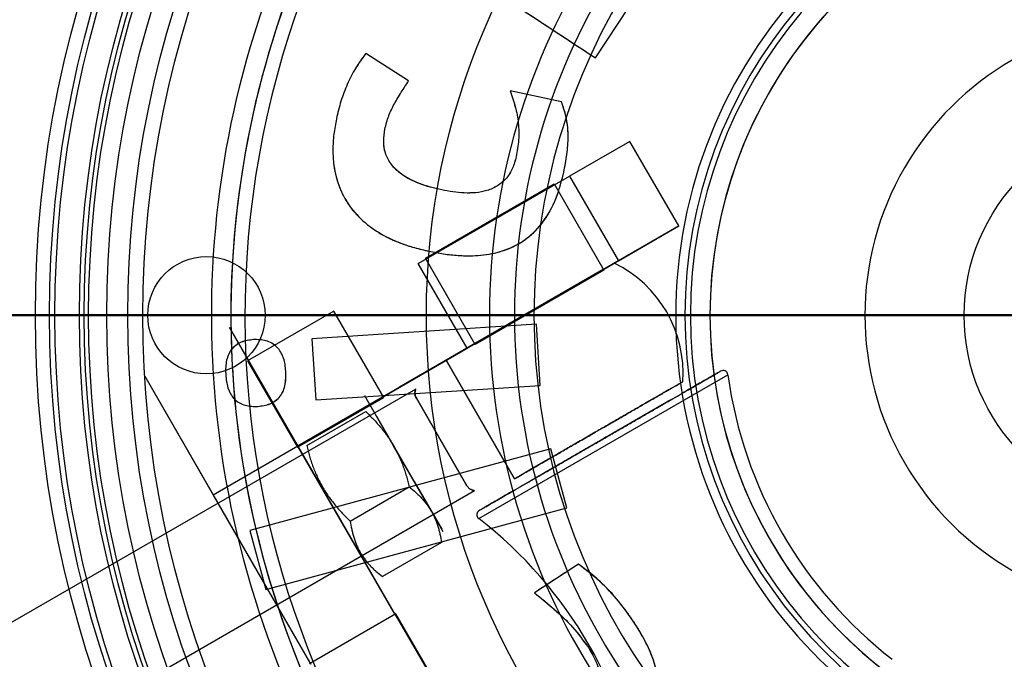
# Paper-space layout 'Sheet2' of a CAD drawing. Units: millimetres. Extents: x 0 to 42.6, y 0 to 29.8.
# Drawn here: x 16.2 to 16.4, y 14.8 to 14.9 of the extents above; entities that cross this region are included whole.
import ezdxf

# ---------------------------------------------------------------- set-up
doc = ezdxf.new("R2010")
doc.units = ezdxf.units.MM
doc.layers.add('LE_NORM', color=179, linetype='Continuous', lineweight=50)
doc.styles.add('SLDTEXTSTYLE0', font='TXT', dxfattribs={"width": 0.605})
doc.dimstyles.new('SLDDIMSTYLE0', dxfattribs={"dimtxt": 0.35, "dimasz": 0.3, "dimexe": 0, "dimexo": 0.0625, "dimgap": 0.08750000000000001, "dimtad": 1, "dimdec": 0, "dimlfac": 50, "dimrnd": 1e-09, "dimzin": 12, "dimdsep": 46, "dimtxsty": 'SLDTEXTSTYLE0', "dimsah": 1, "dimcen": 0.09, "dimadec": 0, "dimazin": 3, "dimtfac": 1, "dimtofl": 0, "dimtmove": 0, "dimatfit": 3, "dimfxl": 0, "dimfrac": 2, "dimtolj": 1, "dimtzin": 12, "dimarcsym": 0})

# ---------------------------------------------------------------- blocks, each defined once
blk = doc.blocks.new('_D_28')
at = {"layer": 'LE_NORM', "color": 7}
for p, q in [((22.09378091975632, 18.02748150990982), (10.69378091975631, 18.02748150990982)), ((10.7928409197563, 18.02748150990982), (10.7928409197563, 14.82748150990982)), ((22.0937809197563, 14.82748150990982), (10.69378091975631, 14.82748150990982))]:
    blk.add_line(p, q, dxfattribs=at)
for points in [[(10.7928409197563, 18.02748150990982), (10.69284091975631, 17.72748150990982), (10.8928409197563, 17.72748150990982)], [(10.7928409197563, 14.82748150990982), (10.8928409197563, 15.12748150990982), (10.69284091975631, 15.12748150990982)]]:
    blk.add_solid(points, dxfattribs=at)
at = {"layer": 'LE_NORM', "color": 7, "char_height": 0.35, "attachment_point": 1, "rotation": 90.00000000000041, "style": 'SLDTEXTSTYLE0'}
for s, insert in [('*', (10.34166723411917, 16.75633560882586)), ('160', (10.34166723411918, 16.09862732950303)), ('*', (10.34166723411918, 15.94550233350772))]:
    blk.add_mtext(s, dxfattribs=dict(at, insert=insert))
blk = doc.blocks.new('_D_31')
at = {"layer": 'LE_NORM', "color": 7}
for p, q in [((33.3928409197563, 14.82842150990981), (33.3928409197563, 7.328421509909806)), ((11.3928409197563, 14.72842150990982), (11.3928409197563, 7.328421509909806)), ((11.3928409197563, 7.427481509909805), (33.3928409197563, 7.427481509909805))]:
    blk.add_line(p, q, dxfattribs=at)
for points in [[(11.3928409197563, 7.427481509909805), (11.6928409197563, 7.327481509909806), (11.6928409197563, 7.527481509909805)], [(33.3928409197563, 7.427481509909805), (33.09284091975631, 7.527481509909805), (33.09284091975631, 7.327481509909806)]]:
    blk.add_solid(points, dxfattribs=at)
at = {"layer": 'LE_NORM', "color": 7, "insert": (21.95436871025801, 7.87865519554693), "char_height": 0.35, "attachment_point": 1, "style": 'SLDTEXTSTYLE0'}
blk.add_mtext('1100', dxfattribs=at)
blk = doc.blocks.new('_D_33')
at = {"layer": 'LE_NORM', "color": 7}
for p, q in [((22.13409456023651, 21.11741111409875), (10.17517387458351, 21.27346919744589)), ((10.27422544120813, 21.27217662280255), (10.15186376622555, 11.89545268325927)), ((21.06260173571453, 11.75307287322642), (10.05281219960094, 11.89674525790261))]:
    blk.add_line(p, q, dxfattribs=at)
for points in [[(10.27422544120813, 21.27217662280255), (10.1703194341875, 20.97350700314727), (10.3703024073848, 20.97089732286595)], [(10.15186376622555, 11.89545268325927), (10.25576977324618, 12.19412230291455), (10.05578680004889, 12.19673198319587)]]:
    blk.add_solid(points, dxfattribs=at)
at = {"layer": 'LE_NORM', "color": 7, "insert": (9.757618307411903, 16.26087559957629), "char_height": 0.35, "attachment_point": 1, "rotation": 89.25236045337053, "style": 'SLDTEXTSTYLE0'}
blk.add_mtext('469', dxfattribs=at)
blk = doc.blocks.new('_D_34')
at = {"layer": 'LE_NORM', "color": 7}
for p, q in [((16.2937809197563, 23.02748150990982), (9.493780919756293, 23.02748150990982)), ((9.592840919756293, 23.02748150990982), (9.592840919756293, 9.827481509909816)), ((16.2937809197563, 9.827481509909816), (9.493780919756293, 9.827481509909816))]:
    blk.add_line(p, q, dxfattribs=at)
for points in [[(9.592840919756293, 23.02748150990982), (9.492840919756294, 22.72748150990981), (9.692840919756293, 22.72748150990981)], [(9.592840919756293, 9.827481509909816), (9.692840919756293, 10.12748150990982), (9.492840919756294, 10.12748150990982)]]:
    blk.add_solid(points, dxfattribs=at)
at = {"layer": 'LE_NORM', "color": 7, "insert": (9.141667234119174, 16.09862736442764), "char_height": 0.35, "attachment_point": 1, "rotation": 90.00000000000041, "style": 'SLDTEXTSTYLE0'}
blk.add_mtext('660', dxfattribs=at)

psp = doc.layouts.new('Sheet2')

# ---------------------------------------------------------------- linework, layer by layer
at = {"color": 7, "linetype": 'Continuous', "lineweight": 25}
for p, q in [((16.27744413274786, 14.88013199971266), (16.28429884054007, 14.89057842828409)), ((16.27744413274786, 14.88013199971266), (16.28429884054007, 14.89057842828409)), ((16.239202916233, 14.8754385729529), (16.23044885779143, 14.8810635729529)), ((16.239202916233, 14.8754385729529), (16.23044885779143, 14.8810635729529)), ((16.27046914999923, 14.87116503399186), (16.25994966947975, 14.87338094308277)), ((16.27046914999923, 14.87116503399186), (16.25994966947975, 14.87338094308277)), ((16.28447876265978, 14.86306813510244), (16.27210697117715, 14.85592527795957)), ((16.29447876265979, 14.84574762702674), (16.28447876265978, 14.86306813510244)), ((16.24117749247056, 14.83806813510244), (16.27210697117715, 14.85592527795957)), ((16.27210697117715, 14.85592527795957), (16.28210697117715, 14.83860476988389)), ((16.24263633819738, 14.83914134018319), (16.26896351047242, 14.85434134018319)), ((16.26896351047242, 14.85434134018319), (16.27916351047242, 14.83667442194599)), ((16.29447876265979, 14.84574762702674), (16.27889030539166, 14.83674762702675)), ((16.28210697117715, 14.83860476988389), (16.29447876265979, 14.84574762702674)), ((16.25283633819737, 14.821474421946), (16.24263633819738, 14.83914134018319)), ((16.25117749247058, 14.82074762702675), (16.24117749247056, 14.83806813510244)), ((16.25117749247058, 14.82074762702675), (16.28210697117715, 14.83860476988389)), ((16.27200632857028, 14.83277316115582), (16.28151649105483, 14.83826385602632)), ((16.27916351047242, 14.83667442194599), (16.25283633819737, 14.821474421946)), ((16.27889030539166, 14.83674762702675), (16.25290954327813, 14.82174762702675)), ((16.27200632857028, 14.83277316115582), (16.25468582049459, 14.82277316115582)), ((16.22393018947562, 14.8283413401832), (16.20626327123845, 14.81814134018319)), ((16.23413018947565, 14.81067442194599), (16.22393018947562, 14.8283413401832)), ((16.20253647631918, 14.82499633833272), (16.23653647631921, 14.76610661087538)), ((16.2166364763192, 14.800574421946), (16.20253647631918, 14.82499633833272)), ((16.26532704191857, 14.82564109344297), (16.21938954191857, 14.82267031422219)), ((16.26532704191857, 14.82564109344297), (16.21938954191857, 14.82267031422219)), ((16.26613061334714, 14.81311268435206), (16.26532704191857, 14.82564109344297)), ((16.26613061334714, 14.81311268435206), (16.26532704191857, 14.82564109344297)), ((16.21938954191857, 14.82267031422219), (16.22019311334715, 14.81014190513128)), ((16.21938954191857, 14.82267031422219), (16.22019311334715, 14.81014190513128)), ((16.25290954327813, 14.82174762702675), (16.23732108601001, 14.81274762702675)), ((16.25468582049459, 14.82277316115582), (16.24517565801004, 14.81728246628533)), ((16.23385698439489, 14.81074762702675), (16.25117749247058, 14.82074762702675)), ((16.20626327123845, 14.81814134018319), (16.21646327123845, 14.800474421946)), ((16.24686803615641, 14.81825956126371), (16.26086803615641, 14.79401084995775)), ((16.26086803615641, 14.79401084995775), (16.24686803615641, 14.81825956126371)), ((16.18521596824351, 14.81499633833272), (16.19931596824352, 14.790574421946)), ((16.18521596824349, 14.81499633833272), (16.21921596824351, 14.75610661087537)), ((16.25355897804942, 14.78589015624536), (16.30451468605604, 14.81530944797974)), ((16.23732108601003, 14.81274762702675), (16.2165364763192, 14.80074762702675)), ((16.22019311334715, 14.81014190513128), (16.26613061334714, 14.81311268435206)), ((16.22019311334715, 14.81014190513128), (16.26613061334714, 14.81311268435206)), ((16.24067725320236, 14.81237590998194), (16.09281069075387, 14.72700511034815)), ((16.2165364763192, 14.80074762702675), (16.23385698439489, 14.81074762702675)), ((16.23260702601784, 14.8068501642003), (16.2302319921086, 14.81096384360079)), ((16.21646327123845, 14.800474421946), (16.23413018947565, 14.81067442194599)), ((16.23611773430745, 14.80076943907213), (16.2304928956222, 14.81051194545937)), ((16.25113857773591, 14.79259665447931), (16.24077857773592, 14.81054070084572)), ((16.24077857773592, 14.81054070084572), (16.25113857773591, 14.79259665447931)), ((16.29237551230924, 14.8098922987193), (16.26431663675565, 14.79369249936528)), ((16.21835150924219, 14.80079956826313), (16.23042552742239, 14.80777050593502)), ((16.23260702601784, 14.8068501642003), (16.24034599509874, 14.79344587655398)), ((16.24322969753772, 14.78845115741573), (16.23323187780881, 14.80576788915112)), ((16.19921596824351, 14.79074762702675), (16.2165364763192, 14.80074762702675)), ((16.24385670338835, 14.78736515142581), (16.23611773430745, 14.80076943907213)), ((16.26827039197369, 14.80015992549026), (16.20669977509058, 14.78343102938637)), ((16.26827039197369, 14.80015992549026), (16.20669977509058, 14.78343102938637)), ((16.23653647631921, 14.76610661087538), (16.2166364763192, 14.800574421946)), ((16.27155772963603, 14.78809417873702), (16.26827039197369, 14.80015992549026)), ((16.27155772963603, 14.78809417873702), (16.26827039197369, 14.80015992549026)), ((16.2300364763192, 14.77736494112457), (16.21904777665907, 14.79639792724502)), ((16.24034599509874, 14.79344587655398), (16.24597083378399, 14.78370337016674)), ((16.10481069075387, 14.70622050065733), (16.252671702777, 14.79158809575154)), ((16.22726071441963, 14.78536837224076), (16.23933473259688, 14.79233930984848)), ((16.21921596824351, 14.75610661087537), (16.19931596824352, 14.790574421946)), ((16.20998711275291, 14.77136528263312), (16.27155772963603, 14.78809417873702)), ((16.20998711275291, 14.77136528263312), (16.27155772963603, 14.78809417873702)), ((16.24385670338835, 14.78736515142581), (16.24623173729759, 14.78325147202532)), ((16.21271596824351, 14.76736494112457), (16.20172726858339, 14.78639792724503)), ((16.20669977509058, 14.78343102938637), (16.20998711275291, 14.77136528263312)), ((16.20669977509058, 14.78343102938637), (16.20998711275291, 14.77136528263312)), ((16.24590346556435, 14.78096193067672), (16.23382944740398, 14.77399099297049)), ((16.27393156402543, 14.77653565347746), (16.26492182376569, 14.77067932230863)), ((16.23660968139996, 14.76637981595613), (16.21894276316276, 14.75617981595613)), ((16.23653647631921, 14.76610661087538), (16.2615364763192, 14.72280534068615)), ((16.26180968139994, 14.72273213560539), (16.23660968139996, 14.76637981595613))]:
    psp.add_line(p, q, dxfattribs=at)
for centre, radius in [((16.39284091975628, 14.82748150990984), 0.3410000000000029), ((16.39284091975628, 14.82748150990984), 0.3410000000000029), ((16.39284091975628, 14.82748150990983), 0.2299999999999986), ((16.39284091975628, 14.82748150990983), 0.2299999999999986), ((16.39284091975628, 14.82748150990983), 0.2271135841925656), ((16.39284091975628, 14.82748150990983), 0.2260000000000009), ((16.39284091975628, 14.82748150990984), 0.2210000000000019), ((16.39284091975628, 14.82748150990984), 0.2210000000000019), ((16.39284091975628, 14.82748150990984), 0.2200000000000003), ((16.39284091975628, 14.82748150990984), 0.2200000000000003), ((16.39284091975628, 14.82748150990984), 0.2190999999999992), ((16.39284091975628, 14.82748150990984), 0.2190999999999992), ((16.39284091975628, 14.82748150990984), 0.2154000000000025), ((16.39284091975628, 14.82748150990984), 0.2154000000000025), ((16.39284091975628, 14.82748150990984), 0.2111000000000001), ((16.39284091975628, 14.82748150990984), 0.2111000000000001), ((16.39284091975628, 14.82748150990984), 0.2080000000000037), ((16.39284091975628, 14.82748150990984), 0.2080000000000037), ((16.39284091975628, 14.82748150990984), 0.1500000000000039), ((16.39284091975628, 14.82748150990984), 0.04000000000000092), ((16.39284091975628, 14.82748150990984), 0.04000000000000092), ((16.19784091975629, 14.82748150990984), 0.01200000000000045), ((16.19784091975629, 14.82748150990984), 0.01200000000000045)]:
    psp.add_circle(centre, radius, dxfattribs=at)
for centre, radius, start, end in [((16.39284091975628, 14.82748150990983), 0.1900000000000008, 290.1036589728429, 249.8963410271566), ((16.39284091975628, 14.82748150990983), 0.1871135841925618, 290.1036589728459, 249.8963410271572), ((16.39284091975628, 14.82748150990983), 0.1371135841925606, 114.3157391711759, 245.6842608288243), ((16.39284091975628, 14.82748150990983), 0.1940000000000004, 140.9796315761824, 244.0203684238187), ((16.39284091975628, 14.82748150990983), 0.1320000000000025, 114.3157391711765, 245.6842608288266), ((16.39284091975628, 14.82748150990983), 0.1320000000000025, 114.3157391711765, 245.6842608288266), ((16.39284091975628, 14.82748150990983), 0.1900000000000044, 140.9796315761821, 244.0203684238197), ((16.39284091975628, 14.82748150990983), 0.1280000000000022, 114.3157391711766, 245.684260828825), ((16.39284091975628, 14.82748150990984), 0.09900000000000425, 278.1296847786081, 261.8703152213914), ((16.39284091975628, 14.82748150990983), 0.09711358419256515, 99.59406822685884, 260.4059317731413), ((16.39284091975628, 14.82748150990983), 0.09600000000000598, 99.59406822686955, 260.4059317731434), ((16.39284091975628, 14.82748150990983), 0.0920000000000084, 99.59406822686917, 260.4059317731438), ((16.39284091975628, 14.82748150990983), 0.0920000000000084, 99.59406822686917, 260.4059317731438), ((16.39284091975628, 14.82748150990984), 0.09199999999999665, 101.8811560210083, 258.1188439790038), ((16.39284091975628, 14.82748150990984), 0.09199999999999665, 101.8811560210083, 258.1188439790038), ((16.39284091975628, 14.82748150990983), 0.06030000000000157, 90, 270.0000000000008), ((16.27034607453243, 14.81564880550284), 0.0249999999999988, 355.9290418735118, 64.07093447697238), ((16.3928409197563, 14.82748150990982), 5.000000000000002, 180, 270.0000000000008), ((16.3928409197563, 14.82748150990982), 5.000000000000002, 180, 270.0000000000008), ((16.30352577424534, 14.81517520491126), 0.001000000000001005, 7.777892923186971, 120.0000000001247), ((16.39259870605748, 14.82734166776563), 0.08889999999999873, 187.7778929231351, 232.2221070768739), ((16.25416637481956, 14.78667754236575), 0.001000000000004151, 119.9999999998975, 232.2221070767211), ((16.19909344300741, 14.71562135205406), 0.08890000000000006, 7.777892923124648, 52.22210707686528)]:
    psp.add_arc(centre, radius, start, end, dxfattribs=at)
for points, knots in [([(16.22416491196863, 14.91512388282954), (16.22696000965182, 14.91328816282464), (16.23234342567232, 14.90975252807992), (16.24010879308377, 14.90465251301124), (16.24754439038073, 14.89976907913751), (16.2550122359766, 14.89486446573657), (16.26260798939387, 14.88987584706169), (16.27013689578509, 14.88493113111829), (16.27504549246306, 14.88170734070409), (16.27744413274786, 14.88013199971266)], [0, 0, 0, 0, 0.1574138554898968, 0.3031823455014452, 0.4373054739750391, 0.5761282676997084, 0.723685066441054, 0.8649756387811707, 1, 1, 1, 1]), ([(16.22416491196863, 14.91512388282954), (16.23009514411998, 14.9112291237689), (16.24194609505976, 14.90344585367561), (16.25970508779708, 14.89178239447185), (16.27153611082999, 14.88401218535851), (16.27744413274786, 14.88013199971266)], [0, 0, 0, 0, 0.3339715930349961, 0.6674074240813538, 1, 1, 1, 1]), ([(16.23044885779143, 14.8810635729529), (16.22995177351244, 14.88039365856298), (16.22897223265709, 14.87907354335864), (16.2277071815065, 14.8769487090244), (16.22644234643291, 14.87437383391707), (16.22529066464686, 14.87128116640437), (16.22471160299492, 14.86888231647816), (16.22442207207714, 14.86768289113472)], [0, 0, 0, 0, 0.1694725242697155, 0.333957979361607, 0.5008078695926049, 0.7504038556498864, 1, 1, 1, 1]), ([(16.23044885779143, 14.8810635729529), (16.22972281544497, 14.88006653251024), (16.22827055546041, 14.878072210905), (16.22659127733725, 14.87475704859522), (16.22528953156853, 14.87128229759932), (16.22471122530206, 14.86888269354322), (16.22442207207714, 14.86768289113472)], [0, 0, 0, 0, 0.2503343674901178, 0.500729174320431, 0.7503645080013224, 1, 1, 1, 1]), ([(16.23434496168754, 14.86558873529057), (16.23457307642665, 14.86648669643379), (16.23502839114324, 14.86827901781132), (16.23627168741366, 14.87076394554003), (16.23769036026711, 14.87312797123975), (16.2386986808296, 14.87466829587676), (16.239202916233, 14.8754385729529)], [0, 0, 0, 0, 0.2503193184834833, 0.499634832875466, 0.7497801381099307, 1, 1, 1, 1]), ([(16.23434496168754, 14.86558873529057), (16.23457237132786, 14.86648441308538), (16.23502750994011, 14.86827702639755), (16.23627070064055, 14.87076238582015), (16.23769065380307, 14.87312838637929), (16.23869882419716, 14.87466850379691), (16.239202916233, 14.8754385729529)], [0, 0, 0, 0, 0.2496772001186258, 0.4997050002439371, 0.749849106434718, 1, 1, 1, 1]), ([(16.25994966947975, 14.87338094308277), (16.26033019335905, 14.87231181531616), (16.2610900079733, 14.87017702445073), (16.26172951308126, 14.86680073464688), (16.26179794275532, 14.86333772532311), (16.26140182736171, 14.8610642077112), (16.26120372792131, 14.85992720931654)], [0, 0, 0, 0, 0.2501867189255654, 0.4995626705151142, 0.7497285979803441, 1, 1, 1, 1]), ([(16.25994966947975, 14.87338094308277), (16.26033205261706, 14.87230629609538), (16.26109347931037, 14.8701663876574), (16.26172974245944, 14.86679144088718), (16.26179719688376, 14.8633345967557), (16.26140213028617, 14.86106633161054), (16.26120372792131, 14.85992720931654)], [0, 0, 0, 0, 0.2514639867491163, 0.5007317876545455, 0.7492676054281486, 1, 1, 1, 1]), ([(16.27093181233688, 14.85674944957628), (16.27116493569595, 14.85795664073927), (16.27163078754419, 14.86036897829614), (16.27191583034833, 14.86363584933753), (16.27173437597298, 14.86648295420625), (16.27126026031757, 14.86887423591877), (16.27073288086855, 14.87040135520615), (16.27046914999923, 14.87116503399186)], [0, 0, 0, 0, 0.2504045502968871, 0.5003849594054939, 0.6659314332064179, 0.8329396534104168, 1, 1, 1, 1]), ([(16.27093181233688, 14.85674944957628), (16.2711659253442, 14.85796043059882), (16.27163367625026, 14.86037993508079), (16.27194747520353, 14.86405519400186), (16.27162034436421, 14.86772880430936), (16.27085348055928, 14.87001783581359), (16.27046914999923, 14.87116503399186)], [0, 0, 0, 0, 0.2512063165528436, 0.5019028353716666, 0.7503677171728711, 1, 1, 1, 1]), ([(16.22442207207714, 14.86768289113472), (16.22423027350687, 14.86662978572798), (16.2238475302182, 14.86452826314556), (16.22364204052725, 14.86132370646597), (16.22386485874028, 14.85758808551317), (16.22494935689117, 14.85343815870155), (16.22729285681566, 14.84926051256693), (16.23064426635371, 14.84591398047069), (16.23416022144766, 14.84368611809434), (16.2374606232799, 14.8422359140535), (16.24038847879266, 14.84127422379832), (16.24238653035911, 14.84080459206958), (16.2433912279213, 14.84056844308278)], [0, 0, 0, 0, 0.08348421042037812, 0.1665967645327376, 0.2500557411007214, 0.3753662131012195, 0.4999498199365773, 0.6249091835284432, 0.7504885812009786, 0.8334267466080038, 0.9162405293140328, 1, 1, 1, 1]), ([(16.22442207207714, 14.86768289113472), (16.22422993386659, 14.8666277871584), (16.22384639801759, 14.86452164596892), (16.22364282173319, 14.86132731326887), (16.22386346030504, 14.85760809555378), (16.22493730845606, 14.85346800663036), (16.22727602382725, 14.84928000911297), (16.23062297227875, 14.84593300916705), (16.23390467228964, 14.84384410051019), (16.23671737847926, 14.84255544684442), (16.23889506309551, 14.84174408433841), (16.24113549029137, 14.84109843428431), (16.24263879675945, 14.84074522866735), (16.2433912279213, 14.84056844308278)], [0, 0, 0, 0, 0.08363940082611764, 0.1669564242924398, 0.2492367882424281, 0.3742523320755131, 0.499364295074175, 0.6245200923086777, 0.7491386736645054, 0.8109720642905448, 0.8746509175025917, 0.9372605933765669, 1, 1, 1, 1]), ([(16.24596022142779, 14.85312120282303), (16.24518318226572, 14.85330429920216), (16.24363121237942, 14.85366999514203), (16.24135508208082, 14.85439890561298), (16.23917561822952, 14.85538241927621), (16.23715710333582, 14.85669092661301), (16.23546141941727, 14.85843733963712), (16.23432770396151, 14.86063543310293), (16.23397770144211, 14.86312264575498), (16.23422203204912, 14.86476328386015), (16.23434496168754, 14.86558873529057)], [0, 0, 0, 0, 0.1256950889025699, 0.2510491135502677, 0.3755706912001565, 0.5004928281074916, 0.6257784031966606, 0.7498549432360339, 0.8741449474663108, 1, 1, 1, 1]), ([(16.24596022142779, 14.85312120282303), (16.24519010047813, 14.8533025990727), (16.2436529561539, 14.85366466196132), (16.24139105054552, 14.85438610388193), (16.2392145893017, 14.85536100616098), (16.2371900128957, 14.85666527360789), (16.23547940621442, 14.85841022899517), (16.23452570164731, 14.86024256697902), (16.23415849233361, 14.86185311349859), (16.23403476946958, 14.86351257685955), (16.23422167828362, 14.86476358280884), (16.23434496168754, 14.86558873529057)], [0, 0, 0, 0, 0.1245282556131328, 0.2485556345498332, 0.3729723468892321, 0.4982443892681744, 0.6235754942342172, 0.7488929848281162, 0.8094875813779345, 0.8743396903001168, 1, 1, 1, 1]), ([(16.26120372792131, 14.85992720931654), (16.26110134278868, 14.85951708733474), (16.26090441204314, 14.85872824597103), (16.26034026448662, 14.85720425367095), (16.25930553939427, 14.85544494177572), (16.2574358514022, 14.85387473124072), (16.25524647923281, 14.85290506434542), (16.25291732922804, 14.85249815866052), (16.25057720724453, 14.85246842799135), (16.24825118512147, 14.85268877410789), (16.24672474079871, 14.85297689668227), (16.24596022142779, 14.85312120282303)], [0, 0, 0, 0, 0.06510053933830676, 0.1252164002635724, 0.2503565437416369, 0.3755746535685103, 0.500904850040854, 0.6257384712928094, 0.750775902228895, 0.8751761544101455, 1, 1, 1, 1]), ([(16.26120372792131, 14.85992720931654), (16.26099170949344, 14.85913636076019), (16.26057033598475, 14.85756459818097), (16.25930033530978, 14.85544675878956), (16.25744372612618, 14.85387918930834), (16.2552556883895, 14.85290724903597), (16.25292737620353, 14.85250097036578), (16.24980090346439, 14.85244669555386), (16.24749570730169, 14.85285153811927), (16.24596022142779, 14.85312120282303)], [0, 0, 0, 0, 0.1258521251983577, 0.2501233128810175, 0.3750240128742922, 0.5003789963259487, 0.6253028155307241, 0.7504150652973103, 1, 1, 1, 1]), ([(16.2433912279213, 14.84056844308278), (16.24437550728606, 14.84037788272744), (16.24634342139433, 14.83999688681797), (16.24930518275835, 14.83968079570545), (16.252777625762, 14.83960504956691), (16.25675204742522, 14.84003495644944), (16.26108091184221, 14.84151795711711), (16.26487615119949, 14.84420812764941), (16.26778567262821, 14.84789626960275), (16.26980452825827, 14.85217398560104), (16.27055604532396, 14.8552242719717), (16.27093181233688, 14.85674944957628)], [0, 0, 0, 0, 0.0835817576566229, 0.1671087762020725, 0.2481471170857528, 0.3730482816306037, 0.49833020719324, 0.6233629748109305, 0.748749038072927, 0.8743716839356891, 1, 1, 1, 1]), ([(16.2433912279213, 14.84056844308278), (16.2443749862904, 14.840377978679), (16.24633636790594, 14.83999823768598), (16.24931581259091, 14.83967929044997), (16.25281446241262, 14.83960441606521), (16.25682214239284, 14.84004838684124), (16.26114983238228, 14.84155188413598), (16.26492273344786, 14.84425660771974), (16.26780942472911, 14.8479384059479), (16.26981154533389, 14.85219844403932), (16.27055862867857, 14.85523341733511), (16.27093181233688, 14.85674944957628)], [0, 0, 0, 0, 0.08353624024364634, 0.166551514065169, 0.2496405354391659, 0.3751595037512643, 0.5005920557026904, 0.6251902957080256, 0.7500178422670369, 0.8751287164986911, 1, 1, 1, 1]), ([(16.24686803615641, 14.81825956126371), (16.24704828220392, 14.81836362636776), (16.2474097367177, 14.81857231222859), (16.24803657413468, 14.81893421698003), (16.24870602390459, 14.81932072398489), (16.24939910256943, 14.81972087313861), (16.25017838710734, 14.82017079327635), (16.25105095768561, 14.8206745721346), (16.2520012461709, 14.82122322144738), (16.25296947223947, 14.82178222702871), (16.25392518230664, 14.82233400649326), (16.25495904621721, 14.82293090810033), (16.25607441383153, 14.82357486589271), (16.25724589108607, 14.82425121860097), (16.25840256645487, 14.8249190254365), (16.2595134571791, 14.82556039849518), (16.26070460031714, 14.82624810530657), (16.26197682802447, 14.82698262631587), (16.26332376046394, 14.82776027812237), (16.26465329524932, 14.82852788538862), (16.26590753876476, 14.82925202321988), (16.26710336994898, 14.829942436676), (16.2682151640143, 14.8305843312789), (16.26929314128557, 14.83120670174664), (16.27033417824904, 14.83180774471773), (16.27138728545112, 14.83241575644434), (16.27243886783657, 14.83302288781766), (16.27351126453308, 14.83364203633907), (16.27450921865049, 14.83421820541738), (16.27543140050434, 14.83475062735895), (16.27627512989791, 14.83523775475145), (16.27708190267273, 14.83570354523017), (16.27785562992511, 14.83615025686761), (16.27853730714609, 14.83654382339464), (16.27913080412217, 14.83688647903355), (16.27965057268992, 14.83718656755605), (16.28011548686639, 14.83745498588099), (16.28052781966296, 14.83769304633209), (16.28084342757201, 14.83787526264333), (16.28106930060832, 14.83800567050165), (16.2812168159741, 14.83809083853779), (16.28129068454356, 14.83813348657625), (16.28128215004025, 14.83812855917847), (16.28118528747248, 14.83807263554889), (16.28100963877642, 14.83797122472694), (16.28076826843304, 14.83783186949422), (16.28044276364601, 14.8376439392178), (16.28001432393989, 14.83739657943815), (16.27951591143931, 14.83710882084676), (16.27895854407867, 14.83678702465106), (16.27835550064202, 14.83643885736058), (16.27766732094384, 14.83604153662658), (16.27686727838135, 14.83557963183777), (16.27601785563315, 14.83508921738544), (16.27512889724364, 14.83457597701995), (16.27421772082712, 14.8340499090706), (16.27323559753339, 14.83348287992259), (16.27216638625957, 14.83286557050583), (16.27108646027983, 14.83224207495072), (16.27000548435937, 14.83161797321205), (16.26891617059367, 14.83098905761619), (16.26776755317134, 14.83032590303822), (16.26652658811791, 14.82960943153056), (16.26505294665102, 14.82875862423296), (16.26359303393707, 14.82791574323457), (16.26219958405567, 14.82711123457045), (16.2610290992923, 14.82643545487723), (16.25984019390557, 14.82574904003216), (16.25861989561212, 14.82504450048395), (16.25739974937569, 14.8243400487259), (16.25618567303652, 14.82363910142466), (16.25504769193761, 14.82298208773087), (16.25399067017868, 14.82237181593381), (16.25303289198341, 14.82181884243495), (16.25207984591693, 14.82126860103191), (16.25113977373878, 14.82072585010681), (16.25024633510064, 14.82021002306857), (16.2494473750094, 14.81974874324482), (16.24875130073175, 14.81934686457324), (16.24807903788404, 14.81895873343715), (16.24743675339123, 14.81858791031233), (16.24705797606683, 14.81836922312212), (16.24686803615641, 14.81825956126371)], [0, 0, 0, 0, 0.01329709835549313, 0.02666519619884607, 0.03854590601122734, 0.05042661582360414, 0.06166713852886981, 0.07496423688436454, 0.0883323347277177, 0.1002130445401052, 0.1120937543524857, 0.1233342770577477, 0.136631375413245, 0.149999473256609, 0.1618801830689985, 0.17376089288138, 0.1850014155866438, 0.1988997764469633, 0.2128792806207591, 0.2261763789762606, 0.2395444768196228, 0.2514251866320137, 0.2633058964443995, 0.2745464191496542, 0.2859775152084075, 0.2974086112671634, 0.3099671983437441, 0.3225257854203309, 0.3362135285576405, 0.3478972000402336, 0.3595808715228328, 0.3721430853000107, 0.3847052990771783, 0.3978807246155434, 0.4093118206742923, 0.4207429167330499, 0.4333015038096315, 0.4458600908862096, 0.4595478340235185, 0.4709789300822714, 0.4824100261410245, 0.4949686132176058, 0.5075272002941862, 0.5212149434314932, 0.5326460394902459, 0.5440771355490006, 0.5566357226255765, 0.5691943097021546, 0.582882052839463, 0.594313148898214, 0.60574424495697, 0.6183028320335512, 0.6308614191101304, 0.6445491622474394, 0.6562328337300312, 0.6679165052126322, 0.6804787189898014, 0.6930409327669764, 0.7062163583053475, 0.7176474543641094, 0.7290785504228704, 0.7416371374994516, 0.7541957245760343, 0.7678834677133497, 0.7871206618501702, 0.7988043333327594, 0.8104880048153547, 0.8230502185925231, 0.8356124323696935, 0.8487878579080727, 0.8620849562635758, 0.8754530541069302, 0.8873337639193106, 0.8992144737316907, 0.9104549964369608, 0.9237520947924632, 0.937120192635821, 0.9490009024482049, 0.9608816122605951, 0.9721221349658706, 0.9860204958261882, 1, 1, 1, 1]), ([(16.20745772373676, 14.82248768435207), (16.207034512994, 14.82244267965288), (16.20619061047764, 14.82235293812448), (16.20494558182306, 14.82201243642632), (16.20380918039985, 14.82136459990075), (16.20285721739345, 14.82043293679764), (16.20221768505255, 14.81924938565692), (16.20185766751458, 14.81795140063175), (16.20174012718483, 14.81660511399959), (16.20176938003262, 14.81570572656801), (16.20178402243805, 14.81525554149492)], [0, 0, 0, 0, 0.1239240212525921, 0.2471104412168774, 0.3724914548337118, 0.4979995672877267, 0.6231838044637373, 0.7482350316451325, 0.8739799704786786, 1, 1, 1, 1]), ([(16.20745772373676, 14.82248768435207), (16.20703206978533, 14.82244243084657), (16.20618113380922, 14.82235196337707), (16.204928646536, 14.82200619442363), (16.20379241113946, 14.82135178461727), (16.20284792890462, 14.82041910457041), (16.20221331097192, 14.81923776252817), (16.20185605118792, 14.81794219753557), (16.20174034502605, 14.81659850791273), (16.20176945272592, 14.81570352211508), (16.20178402243805, 14.81525554149492)], [0, 0, 0, 0, 0.1246365305199606, 0.2491641564696291, 0.3748710144361834, 0.4995059395300495, 0.6239255408417497, 0.749465730767963, 0.8745963370631008, 1, 1, 1, 1]), ([(16.21408110036013, 14.81605911292349), (16.2140352034193, 14.8165025154351), (16.21394351892703, 14.81738826366594), (16.2136508109769, 14.81869998099867), (16.21310567735746, 14.81992752305495), (16.21229625684566, 14.8209935831677), (16.21123875422403, 14.82178553780527), (16.21003762075811, 14.82230547888042), (16.20874997615251, 14.82250108062745), (16.20788927667892, 14.82249215809263), (16.20745772373676, 14.82248768435207)], [0, 0, 0, 0, 0.1246796851968432, 0.2490622125348839, 0.3745795254885124, 0.4994445628614766, 0.6241477420933975, 0.7493996975722474, 0.8743495248495368, 1, 1, 1, 1]), ([(16.21408110036013, 14.81605911292349), (16.21403520058928, 14.8165025592082), (16.21394350259457, 14.81738847071302), (16.2136509282997, 14.81869932752763), (16.213105922273, 14.8199271216323), (16.21229655865443, 14.820993502912), (16.21123868942477, 14.82178544974371), (16.21003689133351, 14.82230580031417), (16.20874941102067, 14.82250109784877), (16.2078881808435, 14.82249215442392), (16.20745772373676, 14.82248768435207)], [0, 0, 0, 0, 0.1246922392365807, 0.2491086138506765, 0.374334264605013, 0.4995258279646468, 0.6242279760186736, 0.7492406207975005, 0.8746663090501399, 0.9999999999999999, 0.9999999999999999, 0.9999999999999999, 0.9999999999999999]), ([(16.20178402243805, 14.81525554149492), (16.20182644355613, 14.81481299776665), (16.20191114128712, 14.81392941781052), (16.2021990554112, 14.81262079254071), (16.20272373848152, 14.81138799297309), (16.20349749949457, 14.81029271830146), (16.20455625030654, 14.8094939231256), (16.20576893586709, 14.80900536938649), (16.20705510836892, 14.80881522994718), (16.20791599526482, 14.80883117254275), (16.20834652243806, 14.80883914539102)], [0, 0, 0, 0, 0.1246114327775556, 0.2487983836908337, 0.3742010736207393, 0.4995023897150278, 0.624006403963428, 0.7488853688227182, 0.874418262336614, 1, 1, 1, 1]), ([(16.20178402243805, 14.81525554149492), (16.20182647186677, 14.81481268509), (16.20191122865318, 14.81392845444533), (16.202199724522, 14.81261835437741), (16.20272517303243, 14.8113852383316), (16.20349977641882, 14.81029049826312), (16.2045588474252, 14.80949242086799), (16.20577039744656, 14.80900514837663), (16.20705576468027, 14.80881528086589), (16.20791529561404, 14.80883117253685), (16.20834652243806, 14.80883914539102)], [0, 0, 0, 0, 0.1246988177556275, 0.2489802897434369, 0.3746369812333358, 0.4997416541742105, 0.6242208012202798, 0.7492844971661062, 0.8742159871501589, 1, 1, 1, 1]), ([(16.20834652243806, 14.80883914539102), (16.20877111017648, 14.80888415397567), (16.20961754383293, 14.80897388049727), (16.21086678530275, 14.80930876414397), (16.21200826101496, 14.80995066790798), (16.21296931289206, 14.81087425798469), (16.21362153539195, 14.81205425421462), (16.21399236871596, 14.81335298760941), (16.21412605151506, 14.8147035436616), (16.21409610075113, 14.81560675371293), (16.21408110036013, 14.81605911292349)], [0, 0, 0, 0, 0.1238802349242513, 0.2469605000772697, 0.372312474698071, 0.497870678839709, 0.6229975077025486, 0.7482002000260576, 0.8738898459246024, 1, 1, 1, 1]), ([(16.20834652243806, 14.80883914539102), (16.20920767269097, 14.80894095851115), (16.21050409736194, 14.8090942337849), (16.2120265764538, 14.80996532746076), (16.21298044443907, 14.81088928243833), (16.21362547108208, 14.81206785832613), (16.21412410770163, 14.8137980379483), (16.21409828923927, 14.81515542199247), (16.21408110036013, 14.81605911292349)], [0, 0, 0, 0, 0.2487796587979854, 0.3745270772526961, 0.4994823109976305, 0.624129423578198, 0.7497607013959643, 0.9999999999999999, 0.9999999999999999, 0.9999999999999999, 0.9999999999999999]), ([(16.3015791299896, 14.81520600986459), (16.30130662811784, 14.81504868083556), (16.30076156889121, 14.81473399074434), (16.29968264466958, 14.81411107355455), (16.29840659312048, 14.81337434484917), (16.2968915065161, 14.81249960919029), (16.29517468529405, 14.81150840199559), (16.29324811588061, 14.81039609662613), (16.29115302349931, 14.80918649447581), (16.28890619753161, 14.80788928889853), (16.2865477546288, 14.80652764125372), (16.28438388811757, 14.80527833234098), (16.2824660953965, 14.80417109419722), (16.28081762252102, 14.80321934793881), (16.27891536211256, 14.80212107737992), (16.2767623424782, 14.80087803091445), (16.27442626299609, 14.7995292947966), (16.27216956024285, 14.79822638685454), (16.2700093883007, 14.79697921100225), (16.26791822417266, 14.79577187683), (16.26587506451121, 14.79459225804946), (16.26390204334431, 14.79345313374764), (16.26200205996131, 14.79235617783), (16.26023544530157, 14.79133622238065), (16.2586199385948, 14.79040350914862), (16.2571973179436, 14.78958215873269), (16.25599167093363, 14.78888607810694), (16.2550218129517, 14.78832613034), (16.25438527066378, 14.78795862247871), (16.25399342503385, 14.78773239029879), (16.25377135745396, 14.78760417952177), (16.25364516264153, 14.78753132091284), (16.25367719416855, 14.78754981432359), (16.2539453474331, 14.78770463268306), (16.25440709115449, 14.7879712205449), (16.25487769380643, 14.78824292311268), (16.25511301907527, 14.78837878821999)], [0, 0, 0, 0, 0.0291202650547012, 0.05824645917741756, 0.08911234913642085, 0.1199899589469182, 0.1521425394535683, 0.1843068873095008, 0.2171436160651083, 0.2499923625679402, 0.2828290916672089, 0.3156778385136424, 0.3371329475787756, 0.3585444339781174, 0.3800099924997498, 0.410875881629431, 0.4417534909394241, 0.4708707966871283, 0.4999999749807144, 0.5291172808731742, 0.5582464591615837, 0.5891123491205317, 0.6199899589310849, 0.6521425394377173, 0.6843068872936696, 0.7171436160491726, 0.7499923625521098, 0.7828290916513047, 0.8156778384978197, 0.8371329475630191, 0.8585444339623554, 0.880009992483923, 0.9108758816137108, 0.9417534909235946, 0.9708737820508506, 1, 1, 1, 1]), ([(16.25511301907527, 14.78837878821999), (16.25538552094705, 14.78853611724902), (16.25593058017369, 14.78885080734024), (16.25700950439531, 14.78947372453003), (16.25828555594441, 14.7902104532354), (16.25980064254879, 14.79108518889429), (16.26151746377084, 14.79207639608899), (16.26344403318429, 14.79318870145846), (16.26553912556559, 14.79439830360878), (16.2677859515333, 14.79569550918606), (16.2701443944361, 14.79705715683086), (16.27230826094734, 14.79830646574361), (16.27422605366841, 14.79941370388737), (16.27587452654389, 14.80036545014578), (16.27777678695235, 14.80146372070467), (16.2799298065867, 14.80270676717014), (16.28226588606881, 14.80405550328798), (16.28452258882204, 14.80535841123004), (16.28668276076418, 14.80660558708233), (16.28877392489224, 14.80781292125458), (16.29081708455369, 14.80899254003512), (16.29279010572059, 14.81013166433694), (16.29469008910359, 14.81122862025458), (16.29645670376334, 14.81224857570394), (16.2980722104701, 14.81318128893597), (16.2994948311213, 14.81400263935189), (16.30070047813127, 14.81469871997765), (16.3016703361132, 14.81525866774458), (16.30230687840112, 14.81562617560587), (16.30269872403105, 14.81585240778579), (16.30292079161094, 14.81598061856281), (16.30304698642336, 14.81605347717174), (16.30301495489634, 14.81603498376099), (16.30274680163179, 14.81588016540152), (16.3022850579104, 14.81561357753968), (16.30181445525846, 14.8153418749719), (16.3015791299896, 14.81520600986459)], [0, 0, 0, 0, 0.02912026505469527, 0.05824645917749068, 0.08911234913631873, 0.1199899589469823, 0.1521425394536914, 0.1843068873095584, 0.2171436160653996, 0.2499923625679874, 0.282829091667317, 0.3156778385136783, 0.3371329475791271, 0.3585444339784655, 0.3800099924997725, 0.4108758816297873, 0.4417534909394418, 0.4708707966868153, 0.4999999749807216, 0.5291172808731178, 0.5582464591615861, 0.5891123491208072, 0.6199899589310769, 0.6521425394380955, 0.6843068872936537, 0.717143616049468, 0.7499923625520817, 0.7828290916513219, 0.8156778384977821, 0.837132947563136, 0.8585444339624695, 0.8800099924838771, 0.9108758816137712, 0.9417534909235381, 0.9708737820507757, 1, 1, 1, 1]), ([(16.26086803615641, 14.79401084995775), (16.26104828220389, 14.79411491506178), (16.26140973671764, 14.79432360092259), (16.2620365741349, 14.79468550567418), (16.26270602390387, 14.79507201267851), (16.26339910257204, 14.79547216183415), (16.26417838709743, 14.79592208196465), (16.26505095773045, 14.79642586085452), (16.26600124601134, 14.7969745100493), (16.26696947276142, 14.7975335160241), (16.26792518039558, 14.79808529408394), (16.26890607985748, 14.79865161665232), (16.26990682506031, 14.79922939716456), (16.27097619561604, 14.79984679854278), (16.27210775792661, 14.80050010634739), (16.27333452903318, 14.801208382976), (16.27462505127819, 14.80195346634156), (16.27597681181308, 14.80273390565025), (16.27727100293929, 14.80348110724535), (16.2784925831162, 14.80418638688933), (16.27966304454062, 14.80486215310779), (16.28085195649142, 14.80554857174263), (16.28207225349211, 14.80625311054447), (16.28329239802849, 14.806957561321), (16.28449322363262, 14.80765085830679), (16.28562534742787, 14.80830449028474), (16.28668347462494, 14.8089154003068), (16.28765355929094, 14.80947547894985), (16.28856349026788, 14.81000082784433), (16.28941270322646, 14.81049112117457), (16.29024611969713, 14.81097229439826), (16.29104966549719, 14.81143622178223), (16.29183637775801, 14.81189043031779), (16.29252887386994, 14.81229024313442), (16.29313080313861, 14.81263776715972), (16.29365057298254, 14.81293785641903), (16.29411548678495, 14.813206274528), (16.29452781968767, 14.81344433504039), (16.29484342756426, 14.81362655133289), (16.29506930061659, 14.81375695920046), (16.29521681594665, 14.81384212721598), (16.29529068465583, 14.81388477533511), (16.29528214960709, 14.81387984762242), (16.29518463980962, 14.81382355031461), (16.29500572391812, 14.81372025317648), (16.29475850024103, 14.81357751851997), (16.29442746616618, 14.81338639590773), (16.29400130537823, 14.81314035186209), (16.29348333388509, 14.8128413008811), (16.29286983217358, 14.81248709550281), (16.29219669471474, 14.81209845940975), (16.29147896877181, 14.81168408014339), (16.29074386744693, 14.81125966919559), (16.28996470626314, 14.81080982027639), (16.28914676413522, 14.81033758116865), (16.28824965607469, 14.80981963558841), (16.28727614870941, 14.80925758084901), (16.28619503190555, 14.80863339777128), (16.28510140963655, 14.80800199465988), (16.28400548575456, 14.8073692627116), (16.28291617027281, 14.80674034612498), (16.28176755286623, 14.8060771915561), (16.28052658971504, 14.8053607211467), (16.27905293880795, 14.8045099083988), (16.27754026798661, 14.80363656749291), (16.27603887798426, 14.80276973957089), (16.27478460418419, 14.80204558425478), (16.27358878204205, 14.80135517601911), (16.27247697925898, 14.80071327638302), (16.27134081213709, 14.80005730998936), (16.27018566546833, 14.7993903857492), (16.26904769418184, 14.79873337772061), (16.26799066811543, 14.79812310343662), (16.26703289801664, 14.79757013461227), (16.26612865712809, 14.79704807089185), (16.26527945049233, 14.7965577812121), (16.26444601174716, 14.79607659512822), (16.26364255643813, 14.79561271998927), (16.2628554899291, 14.79515830692841), (16.26211909089943, 14.7947331467504), (16.26143678578277, 14.79433921770763), (16.26105798688494, 14.794120518062), (16.26086803615641, 14.79401084995775)], [0, 0, 0, 0, 0.01329709887105182, 0.02666519723272064, 0.03854590750575117, 0.05042661777878178, 0.06166714091987533, 0.07496423979093342, 0.08833233815260451, 0.1002130484256326, 0.1120937586986574, 0.1233342818397575, 0.1347653783417186, 0.1461964748436719, 0.1587550624071767, 0.1713136499706895, 0.1850013936387113, 0.1988997550379273, 0.2128792597537791, 0.2245629316893801, 0.2362466036249737, 0.2488088178892111, 0.261371032153453, 0.2745464582026829, 0.2878435570737434, 0.3007765547175457, 0.3128748378792893, 0.3249731210410464, 0.3362136441821364, 0.347644740684102, 0.359075837186072, 0.371634424749583, 0.3841930123131007, 0.3978807559811243, 0.40931185248309, 0.420742948985057, 0.4333015365485665, 0.4458601241120744, 0.4595478677800927, 0.4709789642820572, 0.4824100607840227, 0.4949686483475327, 0.5075272359110427, 0.5212149795790646, 0.5328986515146638, 0.5445823234502646, 0.5571445377145103, 0.5697067519787575, 0.5828821780279719, 0.5961792768990429, 0.6095473752607204, 0.6214280855337514, 0.6333087958067843, 0.6445493189478774, 0.6559871910920643, 0.6674250632362424, 0.6799837483426597, 0.6925424334490687, 0.7062164335645736, 0.7176475300665348, 0.7290786265685012, 0.7416372141320114, 0.7541958016955299, 0.7678835453635532, 0.7871207402462108, 0.8004178391172788, 0.8137859374789521, 0.8256666477519904, 0.8375473580250253, 0.8487878811661116, 0.8620849800371787, 0.875453078398848, 0.8873337886718735, 0.8992144989449101, 0.910455022086008, 0.9218861185879711, 0.9333172150899316, 0.9458758026534401, 0.9584343902169465, 0.9721221338849806, 0.9860204952841675, 1, 1, 1, 1]), ([(16.24066412077124, 14.8123683279693), (16.24066092887612, 14.8123609462335), (16.24065429820203, 14.81234561180604), (16.24061109114145, 14.81222656993415), (16.24055719829756, 14.81204395318782), (16.24050892492264, 14.81179817979873), (16.24049438684272, 14.81151984113891), (16.24052377302286, 14.81120306047487), (16.24060318246678, 14.8108849718772), (16.24072196133547, 14.81065182919413), (16.24077857773592, 14.81054070084572)], [0, 0, 0, 0, 0.1201852595347132, 0.2496665008305523, 0.3742596666060136, 0.4996308841005997, 0.6416553985210032, 0.7497375523502849, 0.8807114505563864, 1, 1, 1, 1]), ([(16.24077857773592, 14.81054070084572), (16.24072205412905, 14.81065168040844), (16.24060338373505, 14.81088468019679), (16.24052398137003, 14.81120274015664), (16.24049441617163, 14.81151921747), (16.24050821245546, 14.81178508874735), (16.24054875330215, 14.81200378615221), (16.24059107455107, 14.81216197096508), (16.24062960690516, 14.8122784290545), (16.24065782389577, 14.81235395866448), (16.24066206416776, 14.81236363485406), (16.24066412077124, 14.8123683279693)], [0, 0, 0, 0, 0.1191097310910189, 0.2500689447064204, 0.3582128209519748, 0.4998738976905614, 0.6084786920373739, 0.703285089407372, 0.8026614475271444, 0.9042874717314703, 0.9999999999999999, 0.9999999999999999, 0.9999999999999999, 0.9999999999999999]), ([(16.23042552742239, 14.80777050593502), (16.23096221362389, 14.80725007732662), (16.23176817902712, 14.80646852666992), (16.23277893342654, 14.80536523824119), (16.23351469525542, 14.80450931516173), (16.23422071362814, 14.803622516749), (16.23489433240145, 14.80270201671368), (16.23553244337044, 14.80175358573677), (16.23592263816509, 14.80109748655355), (16.23611773430745, 14.80076943907213)], [0, 0, 0, 0, 0.2472348525849879, 0.3712835118558306, 0.4953282542869893, 0.6210921152468257, 0.7468522009090781, 0.8734269146430569, 1, 1, 1, 1]), ([(16.21835150924219, 14.80079956826313), (16.21853387052804, 14.80007457005734), (16.21880773053443, 14.79898580819464), (16.21925782914725, 14.7975588249981), (16.2196311993611, 14.79649367503092), (16.22004618012642, 14.7954388459867), (16.22050654715186, 14.79439522500699), (16.22100885698387, 14.79336838921694), (16.22138195814387, 14.79270242102578), (16.22156850752388, 14.79236943907213)], [0, 0, 0, 0, 0.2472348553168128, 0.3712835141512359, 0.4953282561460659, 0.621092116648019, 0.7468522018522997, 0.8734269151146774, 1, 1, 1, 1]), ([(16.23611773430745, 14.80076943907213), (16.23629950225172, 14.80044525261332), (16.23666304024785, 14.79979687593679), (16.23715606301792, 14.79879355623832), (16.23761075046739, 14.79776964448893), (16.2380272225437, 14.79671984663064), (16.23840572716403, 14.79564884154448), (16.23886763782841, 14.79419378926388), (16.23914775181909, 14.79308166884477), (16.23933473259688, 14.79233930984848)], [0, 0, 0, 0, 0.1232545433706743, 0.2465105158682455, 0.3705659886555682, 0.4946249970161853, 0.620723793268211, 0.7468267830469638, 1, 1, 1, 1]), ([(16.25113857773591, 14.79259665447931), (16.25120642705309, 14.79249221381852), (16.25134887559188, 14.79227294234847), (16.25158462241447, 14.79204514790333), (16.25184391720837, 14.79186130503373), (16.25208106663063, 14.79174031732733), (16.25229073456236, 14.79166607802801), (16.25244888725326, 14.79162363689826), (16.25256900909421, 14.79159877785106), (16.2526485281505, 14.79158544967675), (16.25265902811248, 14.79158428376523), (16.25266412077124, 14.79158371827847)], [0, 0, 0, 0, 0.1191097310576383, 0.2500689447080083, 0.3582128208960986, 0.4998738976933948, 0.6084786920410785, 0.7032850894131789, 0.8026614475314302, 0.9042874717346787, 1, 1, 1, 1]), ([(16.25266412077124, 14.79158371827847), (16.25265613205296, 14.79158464488411), (16.25263953671219, 14.79158656976564), (16.2525148398967, 14.79160867228949), (16.25232974273329, 14.79165330809077), (16.25209276004724, 14.79173438881631), (16.25184444265705, 14.79186096779974), (16.2515847956446, 14.79204480731028), (16.2513490275604, 14.7922726222048), (16.2512065095085, 14.79249205906405), (16.25113857773591, 14.79259665447931)], [0, 0, 0, 0, 0.1201852595703701, 0.2496665008346077, 0.3742596666093869, 0.499630884103234, 0.6416553986255741, 0.7497375523513965, 0.8807114505586587, 1, 1, 1, 1]), ([(16.22156850752387, 14.79236943907213), (16.2217583772595, 14.79204993018724), (16.22213811893227, 14.79141090871277), (16.22276050789025, 14.79048227862519), (16.22341989774732, 14.7895765518734), (16.22412081331841, 14.7886909775509), (16.22485907861521, 14.78782768039566), (16.22588823551898, 14.78670012788644), (16.2267113030579, 14.78590148184444), (16.22726071441963, 14.78536837224076)], [0, 0, 0, 0, 0.1232545431103223, 0.2465105153475418, 0.3705659878641287, 0.4946249959539531, 0.6207237919122568, 0.7468267813971979, 1, 1, 1, 1]), ([(16.23933473259688, 14.79233930984848), (16.23977697098259, 14.79198246972105), (16.2404410999048, 14.79144658713623), (16.24125996929775, 14.79067565327026), (16.24185004512056, 14.79007206573736), (16.24240881872826, 14.78944030272075), (16.24293348692293, 14.78877779264265), (16.24342180206871, 14.78808881563384), (16.24371173690347, 14.78760637179404), (16.24385670338835, 14.78736515142581)], [0, 0, 0, 0, 0.2472348687509892, 0.3712835254073814, 0.4953282652244718, 0.6210921234778239, 0.7468522064339687, 0.8734269174054275, 1, 1, 1, 1]), ([(16.24385670338835, 14.78736515142581), (16.24398965621963, 14.78712551522335), (16.24425556342376, 14.78664624003987), (16.24460207535394, 14.78589668456726), (16.24491042724335, 14.7851262334543), (16.2451801289436, 14.78433064936013), (16.24541194432915, 14.783513717501), (16.24567800126611, 14.78239789384204), (16.24581321088138, 14.78153675516666), (16.24590346556435, 14.78096193067672)], [0, 0, 0, 0, 0.12325454197875, 0.246510513084255, 0.370565984433844, 0.4946249913563156, 0.6207237860682564, 0.746826774306604, 1, 1, 1, 1]), ([(16.22726071441963, 14.78536837224076), (16.22734862784724, 14.7848069625241), (16.22748065132873, 14.78396386872889), (16.22773886493222, 14.78286924011773), (16.22796654915949, 14.78205642568126), (16.2282342851794, 14.78125663201721), (16.22854570164399, 14.78047100097672), (16.22889821566887, 14.77970361913537), (16.22917105687782, 14.77921130627339), (16.22930747660477, 14.77896515142581)], [0, 0, 0, 0, 0.2472348553168432, 0.3712835141512844, 0.4953282561461194, 0.6210921166479714, 0.7468522018523331, 0.8734269151147018, 1, 1, 1, 1]), ([(16.22930747660477, 14.77896515142581), (16.22944853123085, 14.77873019279081), (16.22973064211855, 14.7782602727965), (16.23020652024444, 14.77758540691395), (16.23071957454744, 14.77693314077677), (16.23127371974667, 14.77630178019539), (16.23186529581125, 14.77569255624325), (16.23269859898208, 14.77490423235034), (16.2333767621415, 14.77435656805586), (16.23382944740398, 14.77399099297049)], [0, 0, 0, 0, 0.1232545431103417, 0.2465105153475662, 0.3705659878642103, 0.4946249959540245, 0.620723791912308, 0.7468267813972937, 1, 1, 1, 1]), ([(16.28555899909037, 14.76429945217876), (16.28475228105317, 14.76547083525812), (16.28313964524862, 14.76781243939677), (16.2803794160594, 14.77106077740858), (16.27733311641978, 14.77403180911077), (16.27506508459566, 14.77570128176559), (16.27393156402543, 14.77653565347746)], [0, 0, 0, 0, 0.2501109938977503, 0.4999738759671924, 0.7500961445025845, 1, 1, 1, 1]), ([(16.28555899909037, 14.76429945217876), (16.28447041276376, 14.76585833357141), (16.2822949735934, 14.76897361396822), (16.27841728389048, 14.77315229319513), (16.27542307441994, 14.77541067974274), (16.27393156402543, 14.77653565347746)], [0, 0, 0, 0, 0.3345173798636479, 0.6685020687213656, 1, 1, 1, 1]), ([(16.26492182376569, 14.77067932230863), (16.26629385282361, 14.76957097870149), (16.26902087641595, 14.76736805220539), (16.27286072208281, 14.76373472196936), (16.27493957234115, 14.76090324304992), (16.27597701857088, 14.75949019893201)], [0, 0, 0, 0, 0.3365399308254662, 0.6689015264139099, 1, 1, 1, 1]), ([(16.26492182376569, 14.77067932230863), (16.26628413180258, 14.76957901393758), (16.26900434349018, 14.76738195452822), (16.27284678112198, 14.76375152680495), (16.27493387398576, 14.76091027685538), (16.27597701857088, 14.75949019893201)], [0, 0, 0, 0, 0.3341389909553635, 0.6671976996871066, 1, 1, 1, 1]), ([(16.27440640168777, 14.7247052963346), (16.27519960986917, 14.72524236359193), (16.27678169248979, 14.72631356380625), (16.27906549857826, 14.72803391684383), (16.28122995276308, 14.72988535168627), (16.28351445487908, 14.7321238873779), (16.28578624739997, 14.73483810853055), (16.28788600863354, 14.73808003497034), (16.28935234848617, 14.74130844940905), (16.29024436317333, 14.7444208895447), (16.29081408646207, 14.74831442387863), (16.29053730113417, 14.75264572069457), (16.28928301301101, 14.75713381501398), (16.28766742656886, 14.76083127601872), (16.28626580549885, 14.76313681833877), (16.28555899909037, 14.76429945217876)], [0, 0, 0, 0, 0.06232059498209771, 0.1243006975216811, 0.1859957809249618, 0.2476255739637342, 0.33232246832697, 0.4156868667464578, 0.4976199533788477, 0.5605497248458, 0.6232241055666294, 0.7484575714854232, 0.8314434434808132, 0.9150006682345987, 1, 1, 1, 1]), ([(16.27440640168777, 14.7247052963346), (16.27546370390793, 14.72542261546804), (16.27757064562675, 14.72685205501629), (16.28053777960289, 14.72923938639821), (16.28375583874835, 14.73230663667803), (16.28695023738025, 14.7363193603034), (16.28960824791559, 14.74152063352016), (16.2908811909559, 14.74731968879732), (16.29048542881398, 14.75331492532712), (16.2886544399004, 14.75910249880784), (16.28659196753615, 14.76256519551685), (16.28555899909037, 14.76429945217876)], [0, 0, 0, 0, 0.08317071344531356, 0.1657386531493685, 0.2477868696285013, 0.3724544066300537, 0.497736197975751, 0.6231563960746692, 0.748484710903308, 0.87403110860016, 1, 1, 1, 1]), ([(16.27597701857088, 14.75949019893201), (16.2762959539228, 14.75896437089972), (16.27693191497944, 14.75791586326637), (16.27798262220418, 14.75569431403991), (16.27878164726988, 14.75270065855377), (16.27866160740264, 14.74962053381208), (16.27800556798994, 14.74730352120309), (16.27705033650038, 14.74511279825694), (16.27539344688748, 14.74262672333247), (16.27294384351186, 14.74006141029846), (16.27022053325382, 14.73779459710476), (16.2682717347522, 14.73647159295971), (16.26729601207738, 14.7358091924385)], [0, 0, 0, 0, 0.06258684723768977, 0.1247989514549963, 0.2498991304576331, 0.3749877074315323, 0.4374965281008305, 0.5004209926043929, 0.6250806158502878, 0.7503727847751018, 0.8750168711923763, 1, 1, 1, 1]), ([(16.27597701857088, 14.75949019893201), (16.27659739866808, 14.75842984905345), (16.27784071348178, 14.75630478295664), (16.27877767709633, 14.75269438143338), (16.2786376454274, 14.74899959455675), (16.27737147762445, 14.74559157114981), (16.27538510593142, 14.74261681606806), (16.27293474773085, 14.74005327375393), (16.27021623824421, 14.73779163726607), (16.26827029121353, 14.73647059827617), (16.26729601207738, 14.7358091924385)], [0, 0, 0, 0, 0.1246943865369125, 0.2499022432617588, 0.3752550971222144, 0.5006271968728898, 0.6256172973064719, 0.7506384115200634, 0.8751518981850864, 1, 1, 1, 1])]:
    psp.add_open_spline(points, degree=3, knots=knots, dxfattribs=at)
psp.add_open_spline([(16.27393156402543, 14.77653565347746), (16.27242984789161, 14.77555953795656), (16.26942641561903, 14.77360730691155), (16.26642335438511, 14.77165531717734), (16.26492182376569, 14.77067932230863)], degree=3, dxfattribs=at)

# ---------------------------------------------------------------- dimensions: what is measured, and where the dimension line sits
at = {"layer": 'LE_NORM', "color": 7}
for base, p1, p2, angle, picture, middle in [((9.592840919756295, 9.827481509909816), (16.3928409197563, 23.02748150990982), (16.3928409197563, 9.827481509909816), 90.0000000000002, '_D_34', (9.592840919756295, 16.42748150990982)), ((10.15186376622555, 11.89545268325927), (22.23314612686113, 21.11611853945541), (21.16165330233915, 11.75178029858308), 89.25236045337012, '_D_33', (10.21304460371684, 16.58381465303091)), ((33.3928409197563, 7.427481509909812), (11.3928409197563, 14.82748150990982), (33.3928409197563, 14.92748150990982), 4.626261354856024e-15, '_D_31', (22.3928409197563, 7.427481509909811))]:
    dim = psp.add_linear_dim(base=base, p1=p1, p2=p2, angle=angle, dimstyle='SLDDIMSTYLE0', dxfattribs=at)
    dim.commit()
    dim.dimension.update_dxf_attribs({"geometry": picture, "text_midpoint": middle, "dimtype": 160})
dim = psp.add_linear_dim(base=(10.7928409197563, 14.82748150990982), p1=(22.19284091975631, 18.02748150990982), p2=(22.1928409197563, 14.82748150990982), angle=90.0000000000002, text='*<>*', dimstyle='SLDDIMSTYLE0', dxfattribs=at)
dim.commit()
dim.dimension.update_dxf_attribs({"geometry": '_D_28', "text_midpoint": (10.7928409197563, 16.42748150990982), "dimtype": 160})

doc.saveas('drawing.dxf')
